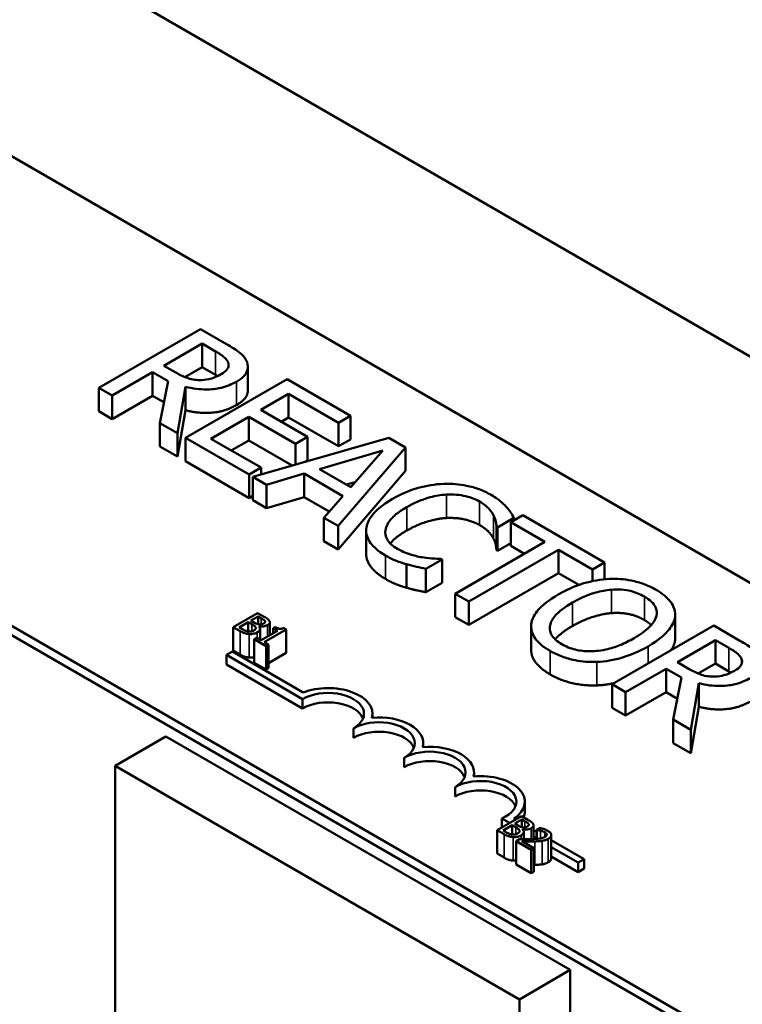
# Model space of a CAD drawing. Units: inches. Extents: x 0.05 to 2.15, y 0.02 to 1.68.
# Drawn here: x 1.74 to 1.81, y 1.18 to 1.27 of the extents above; entities that cross this region are included whole.
import ezdxf

# ---------------------------------------------------------------- set-up
doc = ezdxf.new("R2010")
doc.units = ezdxf.units.IN
doc.header["$LTSCALE"] = 0.1
doc.header["$MEASUREMENT"] = 0
doc.layers.add('Visible (ANSI)', color=7, linetype='Continuous', lineweight=50)
doc.layers.add('Visible Narrow (ANSI)', color=7, linetype='Continuous', lineweight=35)

msp = doc.modelspace()

# ---------------------------------------------------------------- linework, layer by layer
at = {"layer": 'Visible (ANSI)'}
for p, q in [((2.005288, 1.125748), (1.651735, 1.329872)), ((1.716355, 1.270704), (1.905702, 1.161384)), ((1.866419, 1.138703), (1.677071, 1.248023)), ((1.866419, 1.137796), (1.677071, 1.247116)), ((1.753358, 1.243185), (1.743537, 1.237515)), ((1.755889, 1.241724), (1.753358, 1.243185)), ((1.74984, 1.239647), (1.753533, 1.241779)), ((1.753533, 1.241779), (1.75483, 1.24103)), ((1.753533, 1.239511), (1.753533, 1.241779)), ((1.750986, 1.238985), (1.74984, 1.239647)), ((1.753533, 1.239511), (1.751866, 1.238548)), ((1.75483, 1.238762), (1.753533, 1.239511)), ((1.757953, 1.237275), (1.757953, 1.239543)), ((1.744842, 1.236761), (1.74875, 1.239017)), ((1.74875, 1.239017), (1.750246, 1.238154)), ((1.74875, 1.236749), (1.74875, 1.239017)), ((1.743537, 1.237515), (1.744842, 1.236761)), ((1.743537, 1.235247), (1.743537, 1.237515)), ((1.750246, 1.238154), (1.749442, 1.234105)), ((1.751138, 1.233127), (1.751918, 1.237611)), ((1.761738, 1.238347), (1.751918, 1.232676)), ((1.751918, 1.235343), (1.751918, 1.237611)), ((1.767883, 1.234799), (1.761738, 1.238347)), ((1.744842, 1.234493), (1.744842, 1.236761)), ((1.74875, 1.236749), (1.744842, 1.234493)), ((1.749842, 1.236119), (1.74875, 1.236749)), ((1.759192, 1.235369), (1.761882, 1.236922)), ((1.761882, 1.236922), (1.766721, 1.234128)), ((1.761882, 1.234654), (1.761882, 1.236922)), ((1.744842, 1.234493), (1.743537, 1.235247)), ((1.751918, 1.235343), (1.751138, 1.230859)), ((1.754385, 1.232594), (1.75803, 1.234698)), ((1.75803, 1.234698), (1.762542, 1.232093)), ((1.75803, 1.23243), (1.75803, 1.234698)), ((1.763704, 1.232764), (1.759192, 1.235369)), ((1.761882, 1.234654), (1.761156, 1.234235)), ((1.766721, 1.23186), (1.761882, 1.234654)), ((1.766721, 1.234128), (1.767883, 1.234799)), ((1.767883, 1.232531), (1.767883, 1.234799)), ((1.749442, 1.234105), (1.751138, 1.233127)), ((1.749442, 1.231837), (1.749442, 1.234105)), ((1.766721, 1.23186), (1.766721, 1.234128)), ((1.751138, 1.230859), (1.751138, 1.233127)), ((1.751918, 1.232676), (1.758062, 1.229129)), ((1.751918, 1.230408), (1.751918, 1.232676)), ((1.771567, 1.232672), (1.758436, 1.228913)), ((1.762542, 1.232093), (1.763704, 1.232764)), ((1.763704, 1.230496), (1.763704, 1.232764)), ((1.773175, 1.231744), (1.771567, 1.232672)), ((1.751138, 1.230859), (1.749442, 1.231837)), ((1.759224, 1.2298), (1.754385, 1.232594)), ((1.75803, 1.23243), (1.756349, 1.23146)), ((1.762237, 1.230001), (1.75803, 1.23243)), ((1.762542, 1.230089), (1.762542, 1.232093)), ((1.766665, 1.224162), (1.773175, 1.231744)), ((1.767883, 1.232531), (1.766721, 1.23186)), ((1.773175, 1.229476), (1.773175, 1.231744)), ((1.764866, 1.229658), (1.771002, 1.231454)), ((1.771002, 1.231454), (1.767898, 1.227907)), ((1.758062, 1.226861), (1.751918, 1.230408)), ((1.763704, 1.230496), (1.763448, 1.230348)), ((1.758062, 1.229129), (1.759224, 1.2298)), ((1.758062, 1.226861), (1.758062, 1.229129)), ((1.758436, 1.228913), (1.759757, 1.22815)), ((1.758436, 1.226645), (1.758436, 1.228913)), ((1.759224, 1.229139), (1.759224, 1.2298)), ((1.759757, 1.22815), (1.763394, 1.229221)), ((1.763394, 1.229221), (1.767142, 1.227057)), ((1.763394, 1.226953), (1.763394, 1.229221)), ((1.767898, 1.227907), (1.764866, 1.229658)), ((1.773175, 1.229476), (1.766665, 1.221894)), ((1.759757, 1.225882), (1.759757, 1.22815)), ((1.768334, 1.228405), (1.767473, 1.228153)), ((1.758436, 1.227077), (1.758062, 1.226861)), ((1.767142, 1.227057), (1.765288, 1.224957)), ((1.759757, 1.225882), (1.758436, 1.226645)), ((1.763394, 1.226953), (1.759757, 1.225882)), ((1.765816, 1.225555), (1.763394, 1.226953)), ((1.784524, 1.225191), (1.783362, 1.22452)), ((1.792419, 1.220633), (1.784524, 1.225191)), ((1.765288, 1.224957), (1.766665, 1.224162)), ((1.765288, 1.222689), (1.765288, 1.224957)), ((1.766665, 1.221894), (1.766665, 1.224162)), ((1.782081, 1.224029), (1.783657, 1.224939)), ((1.783362, 1.22452), (1.786657, 1.222618)), ((1.783362, 1.222252), (1.783362, 1.22452)), ((1.783657, 1.22469), (1.783657, 1.224939)), ((1.769381, 1.221463), (1.769381, 1.223731)), ((1.781977, 1.22182), (1.781977, 1.224089)), ((1.781977, 1.224089), (1.782081, 1.224029)), ((1.782081, 1.221761), (1.782081, 1.224029)), ((1.766665, 1.221894), (1.765288, 1.222689)), ((1.786657, 1.222618), (1.777998, 1.217619)), ((1.783362, 1.222501), (1.782081, 1.221761)), ((1.784693, 1.221484), (1.783362, 1.222252)), ((1.779303, 1.216865), (1.787962, 1.221865)), ((1.782081, 1.221761), (1.781977, 1.22182)), ((1.787962, 1.221865), (1.791257, 1.219962)), ((1.787962, 1.219597), (1.787962, 1.221865)), ((1.773294, 1.218195), (1.773294, 1.220463)), ((1.775157, 1.220031), (1.776717, 1.220932)), ((1.776717, 1.220932), (1.776621, 1.220987)), ((1.776717, 1.218664), (1.776717, 1.220932)), ((1.791257, 1.219962), (1.792419, 1.220633)), ((1.792419, 1.219015), (1.792419, 1.220633)), ((1.775157, 1.217763), (1.775157, 1.220031)), ((1.787962, 1.219597), (1.779303, 1.214597)), ((1.789926, 1.218462), (1.787962, 1.219597)), ((1.791257, 1.218833), (1.791257, 1.219962)), ((1.776717, 1.218664), (1.775157, 1.217763)), ((1.777998, 1.217619), (1.779303, 1.216865)), ((1.777998, 1.215351), (1.777998, 1.217619)), ((1.779303, 1.214597), (1.779303, 1.216865)), ((1.758895, 1.215755), (1.756537, 1.214394)), ((1.759519, 1.215394), (1.758895, 1.215755)), ((1.799249, 1.213318), (1.799249, 1.215586)), ((1.757118, 1.214367), (1.757989, 1.21487)), ((1.757989, 1.21487), (1.757989, 1.213971)), ((1.757989, 1.21487), (1.758344, 1.214665)), ((1.758251, 1.215021), (1.75894, 1.215419)), ((1.758606, 1.214816), (1.758251, 1.215021)), ((1.75894, 1.215419), (1.75894, 1.214671)), ((1.75894, 1.215419), (1.75924, 1.215246)), ((1.759607, 1.214964), (1.759607, 1.214867)), ((1.760076, 1.214864), (1.760076, 1.2136)), ((1.779303, 1.214597), (1.777998, 1.215351)), ((1.799239, 1.213132), (1.799239, 1.2154)), ((1.756537, 1.214394), (1.757214, 1.214003)), ((1.756537, 1.214394), (1.756537, 1.212126)), ((1.757372, 1.214221), (1.757118, 1.214367)), ((1.759005, 1.214482), (1.759017, 1.214489)), ((1.759017, 1.214489), (1.759017, 1.21447)), ((1.759129, 1.214232), (1.759129, 1.213176)), ((1.760814, 1.214027), (1.759234, 1.213115)), ((1.759538, 1.212939), (1.761662, 1.214166)), ((1.760602, 1.214398), (1.760386, 1.214274)), ((1.760386, 1.214274), (1.760814, 1.214027)), ((1.760386, 1.214274), (1.760386, 1.21378)), ((1.761662, 1.214166), (1.761418, 1.214307)), ((1.761662, 1.214166), (1.761662, 1.211897)), ((1.785324, 1.212208), (1.785324, 1.214476)), ((1.802972, 1.21454), (1.793151, 1.20887)), ((1.805503, 1.213079), (1.802972, 1.21454)), ((1.758807, 1.213362), (1.758566, 1.213223)), ((1.758566, 1.213223), (1.759716, 1.212559)), ((1.758566, 1.213223), (1.758566, 1.210955)), ((1.759234, 1.213115), (1.758807, 1.213362)), ((1.759956, 1.212698), (1.759538, 1.212939)), ((1.759716, 1.212559), (1.759956, 1.212698)), ((1.759956, 1.212698), (1.759956, 1.21043)), ((1.799454, 1.211002), (1.803147, 1.213134)), ((1.803147, 1.213134), (1.804444, 1.212385)), ((1.803147, 1.210866), (1.803147, 1.213134)), ((1.755879, 1.211698), (1.756456, 1.212031)), ((1.756456, 1.212031), (1.7633, 1.20808)), ((1.757214, 1.211735), (1.756537, 1.212126)), ((1.759716, 1.212559), (1.759716, 1.210291)), ((1.761662, 1.211897), (1.759956, 1.210913)), ((1.755879, 1.210791), (1.755879, 1.211698)), ((1.763244, 1.207446), (1.755879, 1.211698)), ((1.763244, 1.206538), (1.755879, 1.210791)), ((1.759716, 1.210291), (1.758566, 1.210955)), ((1.8006, 1.210341), (1.799454, 1.211002)), ((1.803147, 1.210866), (1.80148, 1.209904)), ((1.804444, 1.210117), (1.803147, 1.210866)), ((1.759956, 1.21043), (1.759716, 1.210291)), ((1.794456, 1.208117), (1.798364, 1.210373)), ((1.798364, 1.208105), (1.798364, 1.210373)), ((1.798364, 1.210373), (1.79986, 1.209509)), ((1.79986, 1.209509), (1.799056, 1.205461)), ((1.800752, 1.204482), (1.801532, 1.208967)), ((1.801532, 1.206699), (1.801532, 1.208967)), ((1.793151, 1.206602), (1.793151, 1.20887)), ((1.793151, 1.20887), (1.794456, 1.208117)), ((1.794456, 1.205849), (1.794456, 1.208117)), ((1.798364, 1.208105), (1.794456, 1.205849)), ((1.799456, 1.207474), (1.798364, 1.208105)), ((1.763244, 1.206538), (1.763244, 1.207446)), ((1.794456, 1.205849), (1.793151, 1.206602)), ((1.801532, 1.206699), (1.800752, 1.202214)), ((1.769988, 1.205643), (1.769988, 1.206028)), ((1.799056, 1.203193), (1.799056, 1.205461)), ((1.799056, 1.205461), (1.800752, 1.204482)), ((1.768155, 1.203703), (1.768155, 1.20461)), ((1.800752, 1.202214), (1.800752, 1.204482)), ((1.750023, 1.203837), (1.745112, 1.201002)), ((1.78911, 1.18127), (1.750023, 1.203837)), ((1.774899, 1.202808), (1.774899, 1.203193)), ((1.800752, 1.202214), (1.799056, 1.203193)), ((1.773065, 1.200868), (1.773065, 1.201775)), ((1.745112, 1.154498), (1.745112, 1.201002)), ((1.745112, 1.201002), (1.7842, 1.178435)), ((1.779809, 1.199973), (1.779809, 1.200358)), ((1.777976, 1.198033), (1.777976, 1.19894)), ((1.78472, 1.196616), (1.78472, 1.197523)), ((1.784385, 1.19614), (1.782028, 1.194779)), ((1.783234, 1.195476), (1.782487, 1.195907)), ((1.782487, 1.195044), (1.782487, 1.195907)), ((1.783663, 1.195895), (1.783811, 1.195809)), ((1.783741, 1.195407), (1.78443, 1.195805)), ((1.785009, 1.195779), (1.784385, 1.19614)), ((1.78443, 1.195805), (1.78443, 1.195056)), ((1.78443, 1.195805), (1.78473, 1.195632)), ((1.782028, 1.194779), (1.782704, 1.194389)), ((1.782028, 1.194779), (1.782028, 1.192511)), ((1.782608, 1.194753), (1.783479, 1.195256)), ((1.782862, 1.194606), (1.782608, 1.194753)), ((1.783479, 1.195256), (1.783479, 1.194357)), ((1.783479, 1.195256), (1.783835, 1.195051)), ((1.784096, 1.195202), (1.783741, 1.195407)), ((1.784495, 1.194867), (1.784507, 1.194874)), ((1.784507, 1.194874), (1.784507, 1.194856)), ((1.785097, 1.195349), (1.785097, 1.195252)), ((1.785566, 1.19525), (1.785566, 1.193915)), ((1.785566, 1.194796), (1.78585, 1.194632)), ((1.786186, 1.194994), (1.78585, 1.1948)), ((1.78585, 1.1948), (1.785867, 1.19479)), ((1.78585, 1.1948), (1.78585, 1.193931)), ((1.785867, 1.19479), (1.785867, 1.193932)), ((1.787125, 1.19459), (1.786686, 1.194843)), ((1.784205, 1.193908), (1.783871, 1.193715)), ((1.783871, 1.193715), (1.785324, 1.192876)), ((1.783871, 1.193715), (1.783871, 1.191447)), ((1.785598, 1.193034), (1.78444, 1.193702)), ((1.784619, 1.194618), (1.784619, 1.193902)), ((1.78585, 1.193966), (1.785566, 1.194129)), ((1.787273, 1.194313), (1.787273, 1.192045)), ((1.787273, 1.19381), (1.790458, 1.191972)), ((1.785324, 1.192876), (1.785598, 1.193034)), ((1.785324, 1.192876), (1.785324, 1.190608)), ((1.785598, 1.193034), (1.785598, 1.190766)), ((1.78988, 1.191638), (1.787273, 1.193144)), ((1.782704, 1.192121), (1.782028, 1.192511)), ((1.78988, 1.190731), (1.787273, 1.192236)), ((1.790458, 1.191972), (1.78988, 1.191638)), ((1.790458, 1.191064), (1.790458, 1.191972)), ((1.785324, 1.190608), (1.783871, 1.191447)), ((1.78988, 1.190731), (1.78988, 1.191638)), ((1.790458, 1.191064), (1.78988, 1.190731)), ((1.785598, 1.190766), (1.785324, 1.190608)), ((1.78911, 1.18127), (1.7842, 1.178435)), ((1.78911, 1.092), (1.78911, 1.18127)), ((1.7842, 1.178435), (1.7842, 1.093496))]:
    msp.add_line(p, q, dxfattribs=at)
for centre, major_axis, start_param, end_param in [((1.7657, 1.206028), (0.003472, 0), 5.497787, 8.63938), ((1.7657, 1.206028), (0.004289, 0), 6.125102, 8.447817), ((1.7657, 1.205121), (0.003472, 0), 0.228251, 2.356194), ((1.77061, 1.203193), (0.003472, 0), 5.497787, 8.63938), ((1.77061, 1.203193), (0.004289, 0), 6.125102, 8.012065), ((1.77061, 1.202286), (0.003472, 0), 0.228251, 2.356194), ((1.77552, 1.200358), (0.003472, 0), 5.497787, 8.63938), ((1.77552, 1.200358), (0.004289, 0), 6.125102, 8.012065), ((1.77552, 1.199451), (0.003472, 0), 0.228251, 2.356194), ((1.780431, 1.197523), (0.003472, 0), 5.345937, 8.63938), ((1.780431, 1.197523), (0.004289, 0), 5.565766, 8.012065), ((1.780431, 1.196616), (0.003472, 0), 0.228251, 2.356194), ((1.780431, 1.196616), (0.004289, 0), 6.040032, 6.283185)]:
    msp.add_ellipse(centre, major_axis=major_axis, ratio=0.57735, start_param=start_param, end_param=end_param, dxfattribs=at)
for points, degree, knots in [([(1.757871, 1.239982), (1.757811, 1.240142), (1.757727, 1.240297), (1.757505, 1.240591), (1.75737, 1.240727), (1.756819, 1.241168), (1.756361, 1.241451), (1.755889, 1.241724)], 3, [-0.1677598, -0.1677598, -0.1677598, -0.1677598, -0.1290227, -0.1290227, -0.0915306, -0.0915306, 0, 0, 0, 0]), ([(1.75483, 1.24103), (1.75505, 1.240903), (1.755447, 1.240663), (1.755871, 1.240272), (1.755994, 1.24011), (1.756056, 1.239936)], 3, [-0.1096682, -0.1096682, -0.1096682, -0.1096682, -0.0421512, -0.0421512, 0, 0, 0, 0]), ([(1.756056, 1.239936), (1.756092, 1.23983), (1.756104, 1.239722), (1.756065, 1.239488), (1.756008, 1.239387), (1.755819, 1.239125), (1.755614, 1.238964), (1.755372, 1.238824)], 3, [-0.08503315, -0.08503315, -0.08503315, -0.08503315, -0.06740103, -0.06740103, -0.04703786, -0.04703786, 0, 0, 0, 0]), ([(1.756836, 1.238098), (1.757111, 1.238257), (1.757361, 1.238434), (1.757687, 1.238769), (1.757819, 1.238944), (1.757982, 1.239448), (1.75797, 1.239715), (1.757871, 1.239982)], 3, [-0.2014197, -0.2014197, -0.2014197, -0.2014197, -0.1216699, -0.1216699, -0.0648422, -0.0648422, 0, 0, 0, 0]), ([(1.753271, 1.238255), (1.753065, 1.238255), (1.752864, 1.238271), (1.752385, 1.238354), (1.752183, 1.238427), (1.751698, 1.238605), (1.751324, 1.238791), (1.750986, 1.238985)], 3, [-0.08808645, -0.08808645, -0.08808645, -0.08808645, -0.07878701, -0.07878701, -0.06541676, -0.06541676, 0, 0, 0, 0]), ([(1.755372, 1.238824), (1.755187, 1.238718), (1.754987, 1.238618), (1.754557, 1.238446), (1.754356, 1.238386), (1.753879, 1.23828), (1.75358, 1.23825), (1.753271, 1.238255)], 3, [-0.09760014, -0.09760014, -0.09760014, -0.09760014, -0.07012214, -0.07012214, -0.04247941, -0.04247941, 0, 0, 0, 0]), ([(1.751918, 1.237611), (1.75225, 1.237524), (1.752595, 1.237455), (1.753292, 1.237367), (1.753636, 1.237347), (1.754668, 1.23736), (1.755154, 1.237462), (1.755939, 1.237653), (1.756417, 1.237857), (1.756836, 1.238098)], 3, [-0.1541803, -0.1541803, -0.1541803, -0.1541803, -0.1350939, -0.1350939, -0.1169397, -0.1169397, -0.0811847, -0.0811847, 0, 0, 0, 0]), ([(1.757953, 1.237275), (1.757953, 1.237009), (1.757608, 1.236276), (1.756836, 1.23583)], 2, [0.45098, 0.45098, 0.45098, 1, 2, 2, 2]), ([(1.776908, 1.228229), (1.776029, 1.228197), (1.775195, 1.228059), (1.773926, 1.227701), (1.773055, 1.227419), (1.771941, 1.226777)], 3, [-0.5727352, -0.5727352, -0.5727352, -0.5727352, -0.2159414, -0.2159414, 0, 0, 0, 0]), ([(1.781452, 1.227167), (1.781106, 1.227367), (1.780729, 1.227548), (1.779933, 1.227847), (1.779527, 1.227964), (1.778386, 1.228196), (1.777657, 1.228253), (1.776908, 1.228229)], 3, [-0.23334, -0.23334, -0.23334, -0.23334, -0.1660631, -0.1660631, -0.1028925, -0.1028925, 0, 0, 0, 0]), ([(1.773302, 1.225991), (1.773887, 1.226329), (1.774648, 1.226692), (1.776075, 1.227074), (1.776602, 1.227169), (1.777146, 1.227199)], 3, [-0.2157825, -0.2157825, -0.2157825, -0.2157825, -0.0750046, -0.0750046, 0, 0, 0, 0]), ([(1.777146, 1.227199), (1.777469, 1.227214), (1.777791, 1.227209), (1.778423, 1.227153), (1.778727, 1.227104), (1.779514, 1.226918), (1.77995, 1.226748), (1.78033, 1.226528)], 3, [-0.1607012, -0.1607012, -0.1607012, -0.1607012, -0.1167143, -0.1167143, -0.0736279, -0.0736279, 0, 0, 0, 0]), ([(1.782924, 1.226023), (1.782743, 1.226219), (1.782532, 1.22641), (1.782193, 1.226683), (1.781923, 1.226895), (1.781452, 1.227167)], 3, [-0.270358, -0.270358, -0.270358, -0.270358, -0.0913811, -0.0913811, 0, 0, 0, 0]), ([(1.771941, 1.226777), (1.770885, 1.226166), (1.770246, 1.225596), (1.769587, 1.22468), (1.769414, 1.224286), (1.769387, 1.223877)], 3, [-0.2355804, -0.2355804, -0.2355804, -0.2355804, -0.0970857, -0.0970857, 0, 0, 0, 0]), ([(1.78033, 1.226528), (1.780669, 1.226333), (1.780984, 1.226111), (1.781324, 1.225749), (1.781534, 1.225515), (1.781691, 1.2252)], 3, [-0.2383759, -0.2383759, -0.2383759, -0.2383759, -0.0777001, -0.0777001, 0, 0, 0, 0]), ([(1.783657, 1.224939), (1.783557, 1.225129), (1.783446, 1.225318), (1.783259, 1.225599), (1.783125, 1.225795), (1.782924, 1.226023)], 3, [-0.1794687, -0.1794687, -0.1794687, -0.1794687, -0.0607087, -0.0607087, 0, 0, 0, 0]), ([(1.771241, 1.223753), (1.771298, 1.224136), (1.771509, 1.224503), (1.771977, 1.225044), (1.772362, 1.225448), (1.773302, 1.225991)], 3, [-0.5007176, -0.5007176, -0.5007176, -0.5007176, -0.1823961, -0.1823961, 0, 0, 0, 0]), ([(1.781691, 1.2252), (1.781793, 1.224996), (1.781878, 1.224778), (1.78194, 1.224407), (1.781964, 1.224248), (1.781977, 1.224089)], 3, [-0.08851483, -0.08851483, -0.08851483, -0.08851483, -0.03795404, -0.03795404, 0, 0, 0, 0]), ([(1.769387, 1.223877), (1.769368, 1.223643), (1.769394, 1.22341), (1.769539, 1.22295), (1.769657, 1.222727), (1.770064, 1.22218), (1.770481, 1.221756), (1.771257, 1.221309)], 3, [-0.3453931, -0.3453931, -0.3453931, -0.3453931, -0.2478358, -0.2478358, -0.150467, -0.150467, 0, 0, 0, 0]), ([(1.772403, 1.221952), (1.772177, 1.222082), (1.771979, 1.222225), (1.771614, 1.222565), (1.771491, 1.222737), (1.771252, 1.22316), (1.7712, 1.223454), (1.771241, 1.223753)], 3, [-0.1349581, -0.1349581, -0.1349581, -0.1349581, -0.1056508, -0.1056508, -0.0713614, -0.0713614, 0, 0, 0, 0]), ([(1.773302, 1.223723), (1.772292, 1.223139), (1.77176, 1.222526), (1.771718, 1.222473)], 2, [0, 0, 0, 1, 1.094639, 1.094639, 1.094639]), ([(1.771257, 1.219041), (1.770302, 1.219592), (1.769381, 1.22083), (1.769381, 1.221463)], 2, [0, 0, 0, 1, 1.897059, 1.897059, 1.897059]), ([(1.771257, 1.221309), (1.771588, 1.221118), (1.771948, 1.220929), (1.772606, 1.220673), (1.772947, 1.220563), (1.773294, 1.220463)], 3, [-0.1087261, -0.1087261, -0.1087261, -0.1087261, -0.0533013, -0.0533013, 0, 0, 0, 0]), ([(1.774791, 1.221134), (1.774373, 1.221203), (1.773969, 1.221307), (1.773398, 1.221489), (1.772946, 1.221638), (1.772403, 1.221952)], 3, [-0.3154135, -0.3154135, -0.3154135, -0.3154135, -0.1053581, -0.1053581, 0, 0, 0, 0]), ([(1.773294, 1.220463), (1.773597, 1.220372), (1.77393, 1.220282), (1.774556, 1.220157), (1.774857, 1.220095), (1.775157, 1.220031)], 3, [-0.09074081, -0.09074081, -0.09074081, -0.09074081, -0.04384946, -0.04384946, 0, 0, 0, 0]), ([(1.776621, 1.220987), (1.776376, 1.220987), (1.776079, 1.221002), (1.775702, 1.221025), (1.775344, 1.221049), (1.774791, 1.221134)], 3, [-0.2189742, -0.2189742, -0.2189742, -0.2189742, -0.0785707, -0.0785707, 0, 0, 0, 0]), ([(1.792912, 1.219053), (1.792038, 1.219007), (1.791208, 1.218852), (1.789943, 1.218481), (1.789061, 1.218189), (1.787946, 1.217545)], 3, [-0.5669914, -0.5669914, -0.5669914, -0.5669914, -0.2162681, -0.2162681, 0, 0, 0, 0]), ([(1.797401, 1.217996), (1.797048, 1.218199), (1.796664, 1.218384), (1.795851, 1.218687), (1.795436, 1.218805), (1.79432, 1.219027), (1.793625, 1.219079), (1.792912, 1.219053)], 3, [-0.2297757, -0.2297757, -0.2297757, -0.2297757, -0.161847, -0.161847, -0.0979811, -0.0979811, 0, 0, 0, 0]), ([(1.787946, 1.217545), (1.787109, 1.217062), (1.786374, 1.216512), (1.785588, 1.215508), (1.785388, 1.215105), (1.785336, 1.214687)], 3, [-0.2619603, -0.2619603, -0.2619603, -0.2619603, -0.0995786, -0.0995786, 0, 0, 0, 0]), ([(1.789307, 1.21676), (1.78982, 1.217056), (1.790607, 1.217458), (1.792042, 1.217869), (1.792551, 1.217971), (1.793079, 1.218009)], 3, [-0.2198636, -0.2198636, -0.2198636, -0.2198636, -0.0730182, -0.0730182, 0, 0, 0, 0]), ([(1.793079, 1.218009), (1.793401, 1.218033), (1.793725, 1.218037), (1.794412, 1.21799), (1.794703, 1.217936), (1.795437, 1.217759), (1.795887, 1.217565), (1.796279, 1.217339)], 3, [-0.137988, -0.137988, -0.137988, -0.137988, -0.1090307, -0.1090307, -0.076096, -0.076096, 0, 0, 0, 0]), ([(1.799239, 1.2154), (1.799264, 1.215636), (1.799242, 1.215871), (1.799087, 1.216392), (1.798942, 1.216633), (1.7985, 1.217252), (1.798002, 1.217649), (1.797401, 1.217996)], 3, [-0.1938257, -0.1938257, -0.1938257, -0.1938257, -0.1592284, -0.1592284, -0.1165822, -0.1165822, 0, 0, 0, 0]), ([(1.788304, 1.212735), (1.788088, 1.212859), (1.787892, 1.212995), (1.787568, 1.213281), (1.787438, 1.213428), (1.787174, 1.213851), (1.78711, 1.214128), (1.787166, 1.214793), (1.787351, 1.21513), (1.787998, 1.215919), (1.788634, 1.216371), (1.789307, 1.21676)], 3, [-0.3323175, -0.3323175, -0.3323175, -0.3323175, -0.2970307, -0.2970307, -0.2638387, -0.2638387, -0.2069974, -0.2069974, -0.1305235, -0.1305235, 0, 0, 0, 0]), ([(1.796279, 1.217339), (1.796535, 1.217191), (1.796763, 1.217028), (1.797125, 1.216682), (1.797261, 1.216502), (1.797474, 1.216044), (1.797496, 1.215771), (1.797433, 1.215496)], 3, [-0.1623056, -0.1623056, -0.1623056, -0.1623056, -0.1125339, -0.1125339, -0.0659705, -0.0659705, 0, 0, 0, 0]), ([(1.758344, 1.214665), (1.75843, 1.214616), (1.758522, 1.21456), (1.75861, 1.214494), (1.758662, 1.214452), (1.758696, 1.214392)], 3, [-0.04986036, -0.04986036, -0.04986036, -0.04986036, -0.01514589, -0.01514589, 0, 0, 0, 0]), ([(1.759045, 1.214653), (1.758973, 1.214662), (1.758901, 1.214677), (1.758774, 1.214724), (1.758691, 1.214767), (1.758606, 1.214816)], 3, [-0.03264374, -0.03264374, -0.03264374, -0.03264374, -0.01655002, -0.01655002, 0, 0, 0, 0]), ([(1.759481, 1.214752), (1.759432, 1.214724), (1.759376, 1.214697), (1.759264, 1.21466), (1.759223, 1.214653), (1.759143, 1.214645), (1.759094, 1.214647), (1.759045, 1.214653)], 3, [-0.01614271, -0.01614271, -0.01614271, -0.01614271, -0.01115771, -0.01115771, -0.00679168, -0.00679168, 0, 0, 0, 0]), ([(1.75924, 1.215246), (1.75933, 1.215194), (1.759422, 1.215142), (1.759548, 1.215048), (1.759585, 1.215008), (1.759607, 1.214964)], 3, [-0.02836535, -0.02836535, -0.02836535, -0.02836535, -0.01085458, -0.01085458, 0, 0, 0, 0]), ([(1.759607, 1.214964), (1.759616, 1.214944), (1.75962, 1.214924), (1.759615, 1.21488), (1.759605, 1.214861), (1.759569, 1.214811), (1.759528, 1.214779), (1.759481, 1.214752)], 3, [-0.01611241, -0.01611241, -0.01611241, -0.01611241, -0.0128949, -0.0128949, -0.00913085, -0.00913085, 0, 0, 0, 0]), ([(1.760042, 1.214982), (1.759994, 1.215078), (1.759917, 1.215139), (1.759792, 1.215233), (1.759647, 1.21532), (1.759519, 1.215394)], 3, [-0.03480564, -0.03480564, -0.03480564, -0.03480564, -0.02475505, -0.02475505, 0, 0, 0, 0]), ([(1.759851, 1.214589), (1.759918, 1.214627), (1.759975, 1.21467), (1.76006, 1.214772), (1.76007, 1.214814), (1.760081, 1.214886), (1.760068, 1.214935), (1.760042, 1.214982)], 3, [-0.0222312, -0.0222312, -0.0222312, -0.0222312, -0.01716168, -0.01716168, -0.01169092, -0.01169092, 0, 0, 0, 0]), ([(1.785336, 1.214687), (1.785309, 1.214449), (1.785327, 1.214212), (1.785457, 1.21375), (1.785565, 1.213525), (1.786054, 1.212838), (1.786559, 1.212437), (1.787166, 1.212087)], 3, [-0.2374481, -0.2374481, -0.2374481, -0.2374481, -0.1763109, -0.1763109, -0.117793, -0.117793, 0, 0, 0, 0]), ([(1.797433, 1.215496), (1.797332, 1.215037), (1.796986, 1.214646), (1.796381, 1.214025), (1.795843, 1.21365), (1.795268, 1.213318)], 3, [-0.1691984, -0.1691984, -0.1691984, -0.1691984, -0.111549, -0.111549, 0, 0, 0, 0]), ([(1.796629, 1.212532), (1.79774, 1.213174), (1.798316, 1.213727), (1.798968, 1.214553), (1.799181, 1.214968), (1.799239, 1.2154)], 3, [-0.2156543, -0.2156543, -0.2156543, -0.2156543, -0.1027425, -0.1027425, 0, 0, 0, 0]), ([(1.757214, 1.214003), (1.757424, 1.213882), (1.757566, 1.213829), (1.757785, 1.213759), (1.75793, 1.213734), (1.758083, 1.213722)], 3, [-0.03420663, -0.03420663, -0.03420663, -0.03420663, -0.02111028, -0.02111028, 0, 0, 0, 0]), ([(1.758006, 1.213969), (1.757955, 1.213975), (1.757905, 1.213984), (1.757807, 1.21401), (1.75776, 1.214026), (1.75767, 1.214063), (1.757568, 1.214107), (1.757372, 1.214221)], 3, [-0.1097402, -0.1097402, -0.1097402, -0.1097402, -0.0746497, -0.0746497, -0.0380627, -0.0380627, 0, 0, 0, 0]), ([(1.75852, 1.21407), (1.758478, 1.214045), (1.75843, 1.214022), (1.758328, 1.213986), (1.758284, 1.213976), (1.758164, 1.213961), (1.758084, 1.213962), (1.758006, 1.213969)], 3, [-0.02306337, -0.02306337, -0.02306337, -0.02306337, -0.01687777, -0.01687777, -0.01077554, -0.01077554, 0, 0, 0, 0]), ([(1.758083, 1.213722), (1.758159, 1.213717), (1.758235, 1.213718), (1.758378, 1.21373), (1.758459, 1.213741), (1.758661, 1.21379), (1.758767, 1.213835), (1.75886, 1.213889)], 3, [-0.04320546, -0.04320546, -0.04320546, -0.04320546, -0.02995386, -0.02995386, -0.01806939, -0.01806939, 0, 0, 0, 0]), ([(1.758696, 1.214392), (1.758713, 1.21436), (1.758724, 1.214326), (1.758724, 1.214254), (1.758708, 1.214227), (1.75866, 1.21416), (1.758595, 1.214113), (1.75852, 1.21407)], 3, [-0.02329222, -0.02329222, -0.02329222, -0.02329222, -0.0192567, -0.0192567, -0.01448536, -0.01448536, 0, 0, 0, 0]), ([(1.75886, 1.213889), (1.758918, 1.213922), (1.75897, 1.213959), (1.759052, 1.214036), (1.759082, 1.214076), (1.759126, 1.214168), (1.759137, 1.214226), (1.759107, 1.214358), (1.759064, 1.214422), (1.759005, 1.214482)], 3, [-0.05810018, -0.05810018, -0.05810018, -0.05810018, -0.04429921, -0.04429921, -0.03159195, -0.03159195, -0.01636121, -0.01636121, 0, 0, 0, 0]), ([(1.759017, 1.214489), (1.759117, 1.214468), (1.75922, 1.214458), (1.7594, 1.21446), (1.759498, 1.214467), (1.759696, 1.214514), (1.759779, 1.214547), (1.759851, 1.214589)], 3, [-0.05151697, -0.05151697, -0.05151697, -0.05151697, -0.02945551, -0.02945551, -0.01403183, -0.01403183, 0, 0, 0, 0]), ([(1.761418, 1.214307), (1.761383, 1.21429), (1.761346, 1.214274), (1.761273, 1.21425), (1.761237, 1.21424), (1.761159, 1.214227), (1.761118, 1.214225), (1.761051, 1.214228), (1.761, 1.214233), (1.760815, 1.214286), (1.760703, 1.21434), (1.760602, 1.214398)], 3, [-0.1005438, -0.1005438, -0.1005438, -0.1005438, -0.0762723, -0.0762723, -0.0553229, -0.0553229, -0.032618, -0.032618, -0.0195337, -0.0195337, 0, 0, 0, 0]), ([(1.795268, 1.213318), (1.794846, 1.213075), (1.794387, 1.212843), (1.793479, 1.212478), (1.793028, 1.212332), (1.791867, 1.212077), (1.791328, 1.212056), (1.790496, 1.21206), (1.790045, 1.212111), (1.789118, 1.212334), (1.788684, 1.212515), (1.788304, 1.212735)], 3, [-0.2634427, -0.2634427, -0.2634427, -0.2634427, -0.222649, -0.222649, -0.1878042, -0.1878042, -0.1377839, -0.1377839, -0.0737042, -0.0737042, 0, 0, 0, 0]), ([(1.807485, 1.211338), (1.807425, 1.211497), (1.807341, 1.211652), (1.807118, 1.211946), (1.806984, 1.212083), (1.806433, 1.212523), (1.805975, 1.212807), (1.805503, 1.213079)], 3, [-0.1677598, -0.1677598, -0.1677598, -0.1677598, -0.1290227, -0.1290227, -0.0915306, -0.0915306, 0, 0, 0, 0]), ([(1.787166, 1.209819), (1.786171, 1.210393), (1.785324, 1.211605), (1.785324, 1.212208)], 2, [0, 0, 0, 1, 1.851852, 1.851852, 1.851852]), ([(1.787166, 1.212087), (1.787517, 1.211884), (1.787898, 1.211702), (1.788702, 1.2114), (1.789127, 1.211276), (1.790248, 1.211052), (1.790952, 1.211004), (1.791671, 1.21103)], 3, [-0.2310923, -0.2310923, -0.2310923, -0.2310923, -0.1627208, -0.1627208, -0.0988125, -0.0988125, 0, 0, 0, 0]), ([(1.791671, 1.21103), (1.792091, 1.211046), (1.792504, 1.211091), (1.793343, 1.211235), (1.793763, 1.211338), (1.794832, 1.211661), (1.795678, 1.211984), (1.796629, 1.212532)], 3, [-0.3991838, -0.3991838, -0.3991838, -0.3991838, -0.295861, -0.295861, -0.1843802, -0.1843802, 0, 0, 0, 0]), ([(1.804444, 1.212385), (1.804664, 1.212258), (1.805061, 1.212019), (1.805485, 1.211627), (1.805608, 1.211465), (1.80567, 1.211292)], 3, [-0.1096682, -0.1096682, -0.1096682, -0.1096682, -0.0421512, -0.0421512, 0, 0, 0, 0]), ([(1.758566, 1.211499), (1.758525, 1.211488), (1.758281, 1.211441), (1.758083, 1.211454)], 2, [0.791045, 0.791045, 0.791045, 1, 2, 2, 2]), ([(1.80567, 1.211292), (1.805706, 1.211185), (1.805718, 1.211077), (1.805679, 1.210844), (1.805622, 1.210742), (1.805433, 1.21048), (1.805228, 1.21032), (1.804986, 1.21018)], 3, [-0.08503315, -0.08503315, -0.08503315, -0.08503315, -0.06740103, -0.06740103, -0.04703786, -0.04703786, 0, 0, 0, 0]), ([(1.802885, 1.20961), (1.802679, 1.20961), (1.802478, 1.209627), (1.801999, 1.209709), (1.801797, 1.209782), (1.801312, 1.20996), (1.800938, 1.210146), (1.8006, 1.210341)], 3, [-0.08808645, -0.08808645, -0.08808645, -0.08808645, -0.07878701, -0.07878701, -0.06541676, -0.06541676, 0, 0, 0, 0]), ([(1.804986, 1.21018), (1.804801, 1.210073), (1.804601, 1.209973), (1.804171, 1.209801), (1.80397, 1.209741), (1.803493, 1.209635), (1.803194, 1.209605), (1.802885, 1.20961)], 3, [-0.09760014, -0.09760014, -0.09760014, -0.09760014, -0.07012214, -0.07012214, -0.04247941, -0.04247941, 0, 0, 0, 0]), ([(1.801532, 1.208967), (1.801864, 1.208879), (1.802209, 1.20881), (1.802906, 1.208722), (1.80325, 1.208702), (1.804282, 1.208715), (1.804768, 1.208817), (1.805553, 1.209008), (1.806031, 1.209212), (1.80645, 1.209454)], 3, [-0.1541803, -0.1541803, -0.1541803, -0.1541803, -0.1350939, -0.1350939, -0.1169397, -0.1169397, -0.0811847, -0.0811847, 0, 0, 0, 0]), ([(1.78473, 1.195632), (1.784821, 1.19558), (1.784912, 1.195527), (1.785039, 1.195433), (1.785075, 1.195393), (1.785097, 1.195349)], 3, [-0.02836535, -0.02836535, -0.02836535, -0.02836535, -0.01085458, -0.01085458, 0, 0, 0, 0]), ([(1.785533, 1.195367), (1.785484, 1.195464), (1.785407, 1.195525), (1.785282, 1.195619), (1.785137, 1.195706), (1.785009, 1.195779)], 3, [-0.03480564, -0.03480564, -0.03480564, -0.03480564, -0.02475505, -0.02475505, 0, 0, 0, 0]), ([(1.783835, 1.195051), (1.78392, 1.195001), (1.784012, 1.194945), (1.7841, 1.19488), (1.784152, 1.194838), (1.784186, 1.194777)], 3, [-0.04986036, -0.04986036, -0.04986036, -0.04986036, -0.01514589, -0.01514589, 0, 0, 0, 0]), ([(1.784186, 1.194777), (1.784203, 1.194745), (1.784214, 1.194712), (1.784214, 1.194639), (1.784198, 1.194613), (1.78415, 1.194546), (1.784085, 1.194498), (1.78401, 1.194455)], 3, [-0.02329222, -0.02329222, -0.02329222, -0.02329222, -0.0192567, -0.0192567, -0.01448536, -0.01448536, 0, 0, 0, 0]), ([(1.784536, 1.195038), (1.784463, 1.195048), (1.784391, 1.195062), (1.784264, 1.195109), (1.784182, 1.195152), (1.784096, 1.195202)], 3, [-0.03264374, -0.03264374, -0.03264374, -0.03264374, -0.01655002, -0.01655002, 0, 0, 0, 0]), ([(1.78435, 1.194274), (1.784408, 1.194308), (1.78446, 1.194344), (1.784542, 1.194422), (1.784572, 1.194461), (1.784616, 1.194553), (1.784627, 1.194612), (1.784597, 1.194743), (1.784555, 1.194808), (1.784495, 1.194867)], 3, [-0.05810018, -0.05810018, -0.05810018, -0.05810018, -0.04429921, -0.04429921, -0.03159195, -0.03159195, -0.01636121, -0.01636121, 0, 0, 0, 0]), ([(1.784507, 1.194874), (1.784607, 1.194854), (1.78471, 1.194843), (1.78489, 1.194845), (1.784988, 1.194852), (1.785187, 1.194899), (1.785269, 1.194933), (1.785342, 1.194974)], 3, [-0.05151697, -0.05151697, -0.05151697, -0.05151697, -0.02945551, -0.02945551, -0.01403183, -0.01403183, 0, 0, 0, 0]), ([(1.784971, 1.195138), (1.784922, 1.19511), (1.784867, 1.195082), (1.784754, 1.195045), (1.784713, 1.195039), (1.784633, 1.195031), (1.784584, 1.195032), (1.784536, 1.195038)], 3, [-0.01614271, -0.01614271, -0.01614271, -0.01614271, -0.01115771, -0.01115771, -0.00679168, -0.00679168, 0, 0, 0, 0]), ([(1.785097, 1.195349), (1.785106, 1.19533), (1.78511, 1.19531), (1.785106, 1.195265), (1.785095, 1.195246), (1.785059, 1.195196), (1.785018, 1.195165), (1.784971, 1.195138)], 3, [-0.01611241, -0.01611241, -0.01611241, -0.01611241, -0.0128949, -0.0128949, -0.00913085, -0.00913085, 0, 0, 0, 0]), ([(1.785342, 1.194974), (1.785408, 1.195013), (1.785465, 1.195056), (1.78555, 1.195157), (1.78556, 1.195199), (1.785571, 1.195271), (1.785558, 1.19532), (1.785533, 1.195367)], 3, [-0.0222312, -0.0222312, -0.0222312, -0.0222312, -0.01716168, -0.01716168, -0.01169092, -0.01169092, 0, 0, 0, 0]), ([(1.785867, 1.19479), (1.785922, 1.194785), (1.785977, 1.194777), (1.786098, 1.194761), (1.786163, 1.194748), (1.786226, 1.194733)], 3, [-0.01709269, -0.01709269, -0.01709269, -0.01709269, -0.00936796, -0.00936796, 0, 0, 0, 0]), ([(1.786686, 1.194843), (1.786629, 1.194866), (1.786582, 1.194882), (1.786431, 1.194932), (1.786299, 1.194972), (1.786186, 1.194994)], 3, [-0.02032469, -0.02032469, -0.02032469, -0.02032469, -0.01636059, -0.01636059, 0, 0, 0, 0]), ([(1.786226, 1.194733), (1.786334, 1.194707), (1.786412, 1.19468), (1.786513, 1.194645), (1.786577, 1.194616), (1.786635, 1.194583)], 3, [-0.01621929, -0.01621929, -0.01621929, -0.01621929, -0.01114601, -0.01114601, 0, 0, 0, 0]), ([(1.782704, 1.194389), (1.782914, 1.194267), (1.783057, 1.194214), (1.783275, 1.194145), (1.78342, 1.194119), (1.783573, 1.194108)], 3, [-0.03420663, -0.03420663, -0.03420663, -0.03420663, -0.02111028, -0.02111028, 0, 0, 0, 0]), ([(1.783496, 1.194355), (1.783445, 1.194361), (1.783395, 1.19437), (1.783298, 1.194395), (1.78325, 1.194411), (1.78316, 1.194449), (1.783059, 1.194493), (1.782862, 1.194606)], 3, [-0.1097402, -0.1097402, -0.1097402, -0.1097402, -0.0746497, -0.0746497, -0.0380627, -0.0380627, 0, 0, 0, 0]), ([(1.78401, 1.194455), (1.783968, 1.194431), (1.78392, 1.194407), (1.783819, 1.194371), (1.783774, 1.194362), (1.783654, 1.194346), (1.783574, 1.194347), (1.783496, 1.194355)], 3, [-0.02306337, -0.02306337, -0.02306337, -0.02306337, -0.01687777, -0.01687777, -0.01077554, -0.01077554, 0, 0, 0, 0]), ([(1.783573, 1.194108), (1.783649, 1.194103), (1.783725, 1.194103), (1.783868, 1.194115), (1.783949, 1.194126), (1.784151, 1.194175), (1.784257, 1.19422), (1.78435, 1.194274)], 3, [-0.04320546, -0.04320546, -0.04320546, -0.04320546, -0.02995386, -0.02995386, -0.01806939, -0.01806939, 0, 0, 0, 0]), ([(1.785342, 1.193907), (1.785071, 1.1939), (1.784896, 1.1939), (1.784592, 1.193902), (1.784398, 1.193905), (1.784205, 1.193908)], 3, [-0.04170724, -0.04170724, -0.04170724, -0.04170724, -0.02643388, -0.02643388, 0, 0, 0, 0]), ([(1.78444, 1.193702), (1.784649, 1.193697), (1.784915, 1.193694), (1.785228, 1.193689), (1.785453, 1.19369), (1.785674, 1.193695)], 3, [-0.04283915, -0.04283915, -0.04283915, -0.04283915, -0.03037008, -0.03037008, 0, 0, 0, 0]), ([(1.786648, 1.194123), (1.786585, 1.194087), (1.786515, 1.194056), (1.786357, 1.194003), (1.786271, 1.193983), (1.785982, 1.193935), (1.785683, 1.193916), (1.785342, 1.193907)], 3, [-0.08762492, -0.08762492, -0.08762492, -0.08762492, -0.06763594, -0.06763594, -0.04692782, -0.04692782, 0, 0, 0, 0]), ([(1.785674, 1.193695), (1.785799, 1.193697), (1.785923, 1.193702), (1.786164, 1.193716), (1.78628, 1.193727), (1.786392, 1.193746)], 3, [-0.03315218, -0.03315218, -0.03315218, -0.03315218, -0.0160429, -0.0160429, 0, 0, 0, 0]), ([(1.786392, 1.193746), (1.786537, 1.193768), (1.786643, 1.193801), (1.786804, 1.193853), (1.7869, 1.193898), (1.786986, 1.193948)], 3, [-0.02530612, -0.02530612, -0.02530612, -0.02530612, -0.01672719, -0.01672719, 0, 0, 0, 0]), ([(1.786635, 1.194583), (1.78671, 1.194539), (1.78675, 1.194501), (1.786804, 1.194438), (1.786823, 1.194401), (1.786828, 1.194361)], 3, [-0.0167019, -0.0167019, -0.0167019, -0.0167019, -0.00937535, -0.00937535, 0, 0, 0, 0]), ([(1.786828, 1.194361), (1.78683, 1.194341), (1.786828, 1.194321), (1.786815, 1.194276), (1.786802, 1.194255), (1.786759, 1.194197), (1.786707, 1.194157), (1.786648, 1.194123)], 3, [-0.01799053, -0.01799053, -0.01799053, -0.01799053, -0.01511041, -0.01511041, -0.01146257, -0.01146257, 0, 0, 0, 0]), ([(1.786986, 1.193948), (1.787037, 1.193977), (1.787083, 1.194008), (1.78716, 1.194074), (1.787192, 1.194107), (1.787256, 1.194199), (1.787275, 1.194259), (1.787272, 1.19437), (1.787257, 1.194434), (1.787179, 1.194537), (1.787154, 1.194564), (1.787125, 1.19459)], 3, [-0.0959954, -0.0959954, -0.0959954, -0.0959954, -0.07980065, -0.07980065, -0.06487587, -0.06487587, -0.04062092, -0.04062092, -0.02135969, -0.02135969, -0.01400319, -0.01400319, -0.01400319, -0.01400319]), ([(1.787273, 1.192045), (1.787273, 1.192045), (1.787273, 1.192045), (1.787273, 1.191982), (1.787252, 1.191922), (1.787158, 1.191795), (1.787079, 1.191733), (1.786986, 1.19168)], 3, [-0.03288414, -0.03288414, -0.03288414, -0.03288414, -0.03285039, -0.03285039, -0.01806116, -0.01806116, 0, 0, 0, 0])]:
    msp.add_open_spline(points, degree=degree, knots=knots, dxfattribs=at)
for points in [[(1.755029, 1.238644), (1.754934, 1.238702), (1.75483, 1.238762)], [(1.756836, 1.23583), (1.755762, 1.23521), (1.753207, 1.235003), (1.751918, 1.235343)], [(1.777146, 1.224931), (1.776231, 1.224881), (1.774249, 1.22427), (1.773302, 1.223723)], [(1.78033, 1.22426), (1.779701, 1.224623), (1.778062, 1.224973), (1.777146, 1.224931)], [(1.781691, 1.222932), (1.781524, 1.223268), (1.780903, 1.22393), (1.78033, 1.22426)], [(1.781977, 1.22182), (1.781961, 1.222013), (1.781866, 1.222583), (1.781691, 1.222932)], [(1.773294, 1.218195), (1.772721, 1.218361), (1.771846, 1.218701), (1.771257, 1.219041)], [(1.775157, 1.217763), (1.774679, 1.217864), (1.773828, 1.218034), (1.773294, 1.218195)], [(1.793079, 1.215741), (1.792188, 1.215677), (1.790262, 1.215043), (1.789307, 1.214492)], [(1.796279, 1.215071), (1.795571, 1.21548), (1.794011, 1.21581), (1.793079, 1.215741)], [(1.796931, 1.214599), (1.796668, 1.214846), (1.796279, 1.215071)], [(1.789307, 1.214492), (1.788187, 1.213845), (1.787644, 1.213217)], [(1.799239, 1.213132), (1.799174, 1.212654), (1.798852, 1.212162)], [(1.799249, 1.213318), (1.799249, 1.213225), (1.799239, 1.213132)], [(1.758083, 1.211454), (1.757846, 1.211472), (1.757454, 1.211596), (1.757214, 1.211735)], [(1.804643, 1.209999), (1.804548, 1.210057), (1.804444, 1.210117)], [(1.791671, 1.208762), (1.790382, 1.208716), (1.788129, 1.209263), (1.787166, 1.209819)], [(1.793332, 1.208975), (1.792492, 1.208793), (1.791671, 1.208762)], [(1.80645, 1.207186), (1.805376, 1.206565), (1.802821, 1.206359), (1.801532, 1.206699)], [(1.783573, 1.19184), (1.783336, 1.191857), (1.782944, 1.191982), (1.782704, 1.192121)], [(1.783871, 1.191849), (1.783721, 1.19183), (1.783573, 1.19184)], [(1.785674, 1.191427), (1.785636, 1.191426), (1.785598, 1.191426)], [(1.786392, 1.191478), (1.786232, 1.191451), (1.785863, 1.191431), (1.785674, 1.191427)], [(1.786986, 1.19168), (1.786847, 1.191599), (1.786549, 1.191502), (1.786392, 1.191478)]]:
    msp.add_open_spline(points, degree=2, dxfattribs=at)
at = {"layer": 'Visible Narrow (ANSI)'}
for p, q in [((1.75483, 1.238762), (1.75483, 1.24103)), ((1.756056, 1.239501), (1.756056, 1.239936)), ((1.756836, 1.23583), (1.756836, 1.238098)), ((1.777146, 1.224931), (1.777146, 1.227199)), ((1.78033, 1.22426), (1.78033, 1.226528)), ((1.773302, 1.223723), (1.773302, 1.225991)), ((1.781691, 1.222932), (1.781691, 1.2252)), ((1.771241, 1.223368), (1.771241, 1.223753)), ((1.771257, 1.219041), (1.771257, 1.221309)), ((1.793079, 1.215741), (1.793079, 1.218009)), ((1.789307, 1.214492), (1.789307, 1.21676)), ((1.796279, 1.215071), (1.796279, 1.217339)), ((1.758344, 1.214665), (1.758344, 1.213993)), ((1.75924, 1.215246), (1.75924, 1.214657)), ((1.757214, 1.214003), (1.757214, 1.211735)), ((1.758083, 1.213722), (1.758083, 1.211454)), ((1.758696, 1.214392), (1.758696, 1.21421)), ((1.75886, 1.213889), (1.75886, 1.213331)), ((1.759851, 1.214589), (1.759851, 1.213471)), ((1.787166, 1.209819), (1.787166, 1.212087)), ((1.796629, 1.210878), (1.796629, 1.212532)), ((1.804444, 1.210117), (1.804444, 1.212385)), ((1.791671, 1.208762), (1.791671, 1.21103)), ((1.80567, 1.210857), (1.80567, 1.211292)), ((1.78473, 1.195632), (1.78473, 1.195043)), ((1.783835, 1.195051), (1.783835, 1.194378)), ((1.784186, 1.194777), (1.784186, 1.194596)), ((1.785342, 1.194974), (1.785342, 1.193907)), ((1.786226, 1.194733), (1.786226, 1.193976)), ((1.782704, 1.194389), (1.782704, 1.192121)), ((1.783573, 1.194108), (1.783573, 1.19184)), ((1.78435, 1.194274), (1.78435, 1.193906)), ((1.785674, 1.193695), (1.785674, 1.191427)), ((1.786392, 1.193746), (1.786392, 1.191478)), ((1.786635, 1.194583), (1.786635, 1.194116)), ((1.786828, 1.194361), (1.786828, 1.194326)), ((1.786986, 1.193948), (1.786986, 1.19168))]:
    msp.add_line(p, q, dxfattribs=at)

doc.saveas('drawing.dxf')
